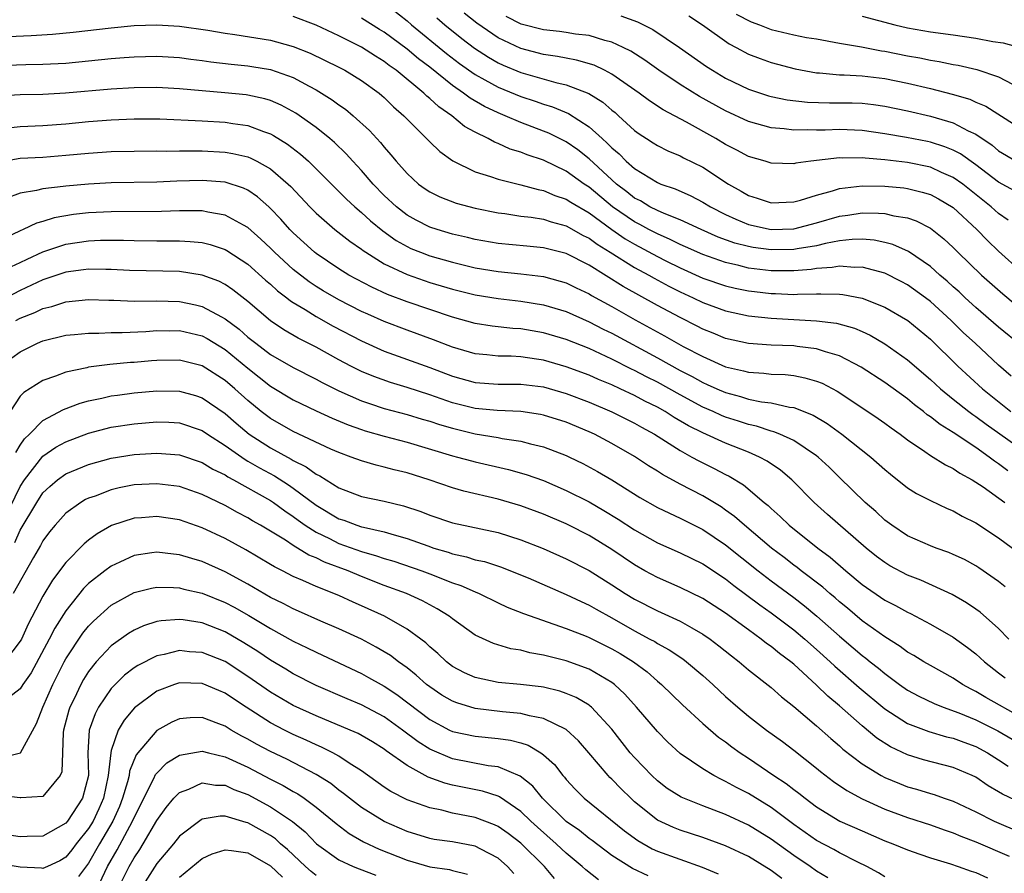
# Model space of a CAD drawing. Units: inches. Extents: x 2577000 to 2580000, y 1503000 to 1506000.
# Drawn here: x 2577695 to 2577781, y 1503852 to 1503927 of the extents above; entities that cross this region are included whole.
import ezdxf

# ---------------------------------------------------------------- set-up
doc = ezdxf.new("R2010")
doc.units = ezdxf.units.IN
doc.header["$MEASUREMENT"] = 0
doc.layers.add('LD25771503_2ft', color=121, linetype='Continuous')

msp = doc.modelspace()

# ---------------------------------------------------------------- linework, layer by layer
at = {"layer": 'LD25771503_2ft'}
for points, elevation in [([(2577727, 1503928.929), (2577729, 1503927.34), (2577729.38, 1503927), (2577732.48, 1503924.48), (2577733.609, 1503923.609), (2577735, 1503922.623), (2577735.826, 1503922.174), (2577737, 1503921.504), (2577739, 1503920.684), (2577740.274, 1503920.274), (2577741, 1503920.016), (2577741.785, 1503919.785), (2577743.198, 1503919.198), (2577745, 1503918.042), (2577746.138, 1503917), (2577746.602, 1503916.602), (2577747, 1503916.177), (2577747.642, 1503915.642), (2577748.268, 1503915), (2577749, 1503914.36), (2577751, 1503913.124), (2577751.292, 1503913), (2577752.564, 1503912.564), (2577753.955, 1503911.955), (2577755, 1503911.414), (2577755.661, 1503911), (2577757, 1503910.313), (2577757.897, 1503909.897), (2577759, 1503909.449), (2577761, 1503909.002), (2577763, 1503909.064), (2577765, 1503909.574), (2577767, 1503910.169), (2577767.739, 1503910.261), (2577769, 1503910.467), (2577770.45, 1503910.45), (2577771, 1503910.401), (2577771.799, 1503910.201), (2577773, 1503910.013), (2577773.761, 1503909.761), (2577775, 1503909.121), (2577776.19, 1503908.19), (2577777, 1503907.414), (2577777.409, 1503907), (2577779.506, 1503905), (2577781.36, 1503903.36), (2577782.437, 1503902.437)], 8668), ([(2577782.11, 1503896.11), (2577781, 1503897.062), (2577778.932, 1503899), (2577777.923, 1503899.923), (2577776.822, 1503901), (2577775, 1503902.679), (2577774.581, 1503903), (2577773, 1503904.145), (2577772.441, 1503904.441), (2577771, 1503905.149), (2577769, 1503905.684), (2577768.333, 1503905.667), (2577767, 1503905.775), (2577766.352, 1503905.648), (2577765, 1503905.564), (2577764.518, 1503905.482), (2577763, 1503905.366), (2577761, 1503905.379), (2577759, 1503905.617), (2577758.166, 1503905.834), (2577757, 1503906.086), (2577755, 1503906.792), (2577753.48, 1503907.48), (2577753, 1503907.683), (2577752.132, 1503908.132), (2577751, 1503908.607), (2577750.251, 1503909), (2577749.448, 1503909.448), (2577749, 1503909.664), (2577747.061, 1503911), (2577745, 1503912.712), (2577744.556, 1503913), (2577743, 1503914.123), (2577741, 1503915.088), (2577739.559, 1503915.559), (2577739, 1503915.79), (2577738.073, 1503916.073), (2577737, 1503916.567), (2577736.684, 1503916.684), (2577736.142, 1503917), (2577735, 1503917.558), (2577734.063, 1503918.063), (2577732.934, 1503919), (2577731.782, 1503919.782), (2577731, 1503920.532), (2577730.736, 1503920.736), (2577730.48, 1503921), (2577728.044, 1503923), (2577727.431, 1503923.431), (2577727, 1503923.773), (2577726.231, 1503924.231), (2577725, 1503925.036), (2577723, 1503926.031), (2577721, 1503926.973), (2577719, 1503927.718)], 8664), ([(2577783, 1503898.767), (2577781, 1503900.42), (2577779, 1503902.137), (2577778.064, 1503903), (2577777.524, 1503903.524), (2577777, 1503903.974), (2577776.47, 1503904.47), (2577775.841, 1503905), (2577775, 1503905.758), (2577773.079, 1503907.079), (2577771.69, 1503907.69), (2577771, 1503907.872), (2577770.059, 1503908.059), (2577769, 1503908.148), (2577768.127, 1503908.126), (2577767, 1503907.993), (2577765.769, 1503907.769), (2577765, 1503907.571), (2577763.298, 1503907.298), (2577763, 1503907.236), (2577761, 1503907.201), (2577759.417, 1503907.417), (2577759, 1503907.494), (2577757.804, 1503907.804), (2577756.337, 1503908.337), (2577754.839, 1503909), (2577753, 1503909.854), (2577751.601, 1503910.399), (2577751, 1503910.668), (2577750.345, 1503911), (2577749.508, 1503911.508), (2577749, 1503911.764), (2577748.317, 1503912.317), (2577747.416, 1503913), (2577747, 1503913.368), (2577745, 1503915.218), (2577744.007, 1503916.007), (2577743, 1503916.703), (2577741.464, 1503917.464), (2577741, 1503917.654), (2577739, 1503918.404), (2577737.631, 1503919), (2577737, 1503919.252), (2577735.81, 1503919.81), (2577734.548, 1503920.548), (2577733.975, 1503921), (2577733, 1503921.67), (2577731, 1503923.265), (2577730.015, 1503924.015), (2577729, 1503924.864), (2577727, 1503926.34), (2577726.585, 1503926.584), (2577725, 1503927.594)], 8666), ([(2577731.612, 1503927.612), (2577732.324, 1503927), (2577733.805, 1503925.805), (2577734.94, 1503924.94), (2577736.146, 1503924.146), (2577737, 1503923.656), (2577737.45, 1503923.45), (2577739, 1503922.802), (2577742.067, 1503921.933), (2577743, 1503921.729), (2577744.969, 1503920.969), (2577746.202, 1503920.202), (2577747, 1503919.497), (2577747.279, 1503919.279), (2577747.596, 1503919), (2577749, 1503917.703), (2577749.406, 1503917.406), (2577750.039, 1503917), (2577750.633, 1503916.633), (2577751, 1503916.386), (2577751.93, 1503915.93), (2577753, 1503915.473), (2577753.305, 1503915.305), (2577755, 1503914.474), (2577757.241, 1503913), (2577758.377, 1503912.377), (2577759, 1503911.996), (2577759.768, 1503911.769), (2577761, 1503911.352), (2577763, 1503911.428), (2577763.569, 1503911.569), (2577765, 1503912.025), (2577766.395, 1503912.395), (2577767, 1503912.603), (2577769, 1503912.854), (2577771, 1503912.826), (2577772.659, 1503912.659), (2577773, 1503912.611), (2577774.289, 1503912.289), (2577775, 1503912.068), (2577775.701, 1503911.701), (2577777, 1503910.95), (2577779.087, 1503909), (2577780.022, 1503908.022), (2577781, 1503907.09), (2577783, 1503905.266)], 8670), ([(2577781.83, 1503909.83), (2577781, 1503910.402), (2577780.353, 1503911), (2577777.839, 1503913), (2577777, 1503913.587), (2577775.975, 1503914.025), (2577775, 1503914.469), (2577773, 1503914.896), (2577771, 1503915.13), (2577769.265, 1503915.265), (2577769, 1503915.304), (2577767.281, 1503915.281), (2577767, 1503915.297), (2577764.496, 1503915), (2577763.177, 1503914.823), (2577763, 1503914.774), (2577761, 1503914.825), (2577760.471, 1503915), (2577759, 1503915.43), (2577757.983, 1503915.983), (2577757, 1503916.487), (2577756.151, 1503917), (2577753.57, 1503918.43), (2577751.509, 1503919.509), (2577750.305, 1503920.305), (2577749.405, 1503921), (2577747, 1503922.666), (2577746.351, 1503923), (2577745.437, 1503923.437), (2577743.898, 1503923.898), (2577743, 1503924.058), (2577742.222, 1503924.222), (2577741, 1503924.39), (2577739, 1503924.904), (2577737, 1503925.842), (2577735.127, 1503927.127), (2577734.024, 1503928.024)], 8672), ([(2577782.399, 1503912.399), (2577781, 1503913.172), (2577779, 1503914.685), (2577777.641, 1503915.641), (2577777, 1503915.972), (2577776.278, 1503916.278), (2577775, 1503916.693), (2577774.746, 1503916.746), (2577772.9, 1503917.1), (2577771, 1503917.409), (2577769, 1503917.704), (2577767, 1503917.803), (2577765.748, 1503917.748), (2577765, 1503917.739), (2577764.232, 1503917.768), (2577763, 1503917.723), (2577762.158, 1503917.842), (2577761, 1503917.938), (2577759, 1503918.504), (2577757, 1503919.426), (2577754.696, 1503920.696), (2577753, 1503921.744), (2577751.117, 1503923), (2577749.89, 1503923.89), (2577748.667, 1503924.667), (2577747.993, 1503925), (2577747, 1503925.462), (2577746.386, 1503925.614), (2577745, 1503926.045), (2577743.819, 1503926.181), (2577743, 1503926.325), (2577742.41, 1503926.41), (2577741, 1503926.542), (2577739.04, 1503927.04), (2577737.718, 1503927.718)], 8674), ([(2577747.8, 1503927.8), (2577749.261, 1503927.261), (2577750.595, 1503926.595), (2577752.944, 1503925), (2577755.326, 1503923.326), (2577755.833, 1503923), (2577757, 1503922.316), (2577759, 1503921.342), (2577760.766, 1503920.766), (2577761, 1503920.699), (2577762.413, 1503920.413), (2577764.194, 1503920.194), (2577766.136, 1503920.136), (2577767, 1503920.147), (2577768.135, 1503920.135), (2577769, 1503920.097), (2577769.988, 1503919.988), (2577771, 1503919.832), (2577773, 1503919.427), (2577775, 1503918.976), (2577777, 1503918.378), (2577778.319, 1503917.681), (2577779, 1503917.372), (2577780.417, 1503916.417), (2577781, 1503915.922), (2577782.531, 1503915)], 8676), ([(2577753.781, 1503927.781), (2577754.956, 1503927), (2577757.313, 1503925.313), (2577757.941, 1503925), (2577759, 1503924.43), (2577760.031, 1503924.031), (2577761, 1503923.679), (2577763.122, 1503923.122), (2577765, 1503922.769), (2577765.238, 1503922.762), (2577767, 1503922.599), (2577767.406, 1503922.594), (2577769, 1503922.517), (2577771, 1503922.285), (2577773, 1503921.875), (2577775, 1503921.405), (2577776.907, 1503920.907), (2577778.452, 1503920.452), (2577779, 1503920.2), (2577779.859, 1503919.859), (2577782.303, 1503918.303)], 8678), ([(2577757.934, 1503927.934), (2577759.244, 1503927.244), (2577759.972, 1503927), (2577761, 1503926.578), (2577763, 1503926.116), (2577764.108, 1503925.892), (2577765, 1503925.751), (2577767, 1503925.391), (2577768.932, 1503925.068), (2577770.713, 1503924.713), (2577771, 1503924.679), (2577773, 1503924.262), (2577774.083, 1503924.083), (2577775, 1503923.882), (2577775.778, 1503923.778), (2577777, 1503923.52), (2577777.447, 1503923.447), (2577779.069, 1503923.069), (2577781, 1503922.425), (2577782.229, 1503921.771)], 8680), ([(2577769, 1503927.751), (2577771.871, 1503927), (2577773, 1503926.726), (2577775, 1503926.374), (2577777, 1503926.103), (2577779, 1503925.812), (2577780.481, 1503925.52), (2577781.405, 1503925.405), (2577782.967, 1503924.967)], 8682), ([(2577693.964, 1503925.964), (2577695.955, 1503926.045), (2577697.822, 1503926.178), (2577699.65, 1503926.351), (2577703, 1503926.745), (2577705, 1503926.923), (2577707, 1503926.986), (2577709, 1503926.875), (2577711.48, 1503926.52), (2577713, 1503926.254), (2577713.856, 1503926.145), (2577717, 1503925.635), (2577717.511, 1503925.511), (2577719, 1503925.097), (2577720.49, 1503924.49), (2577723, 1503923.272), (2577723.534, 1503923), (2577725, 1503922.112), (2577726.537, 1503921), (2577726.789, 1503920.789), (2577727, 1503920.598), (2577727.799, 1503919.799), (2577728.729, 1503919), (2577731, 1503916.697), (2577731.868, 1503915.868), (2577733.036, 1503915.036), (2577735, 1503914.084), (2577736.327, 1503913.673), (2577737, 1503913.419), (2577739, 1503912.926), (2577740.516, 1503912.516), (2577741, 1503912.43), (2577741.997, 1503911.997), (2577743, 1503911.666), (2577743.397, 1503911.397), (2577745, 1503910.455), (2577746.999, 1503909), (2577748.182, 1503908.182), (2577749, 1503907.71), (2577751, 1503906.634), (2577751.742, 1503906.258), (2577753, 1503905.625), (2577755, 1503904.731), (2577757, 1503904.049), (2577757.853, 1503903.854), (2577759, 1503903.62), (2577759.551, 1503903.551), (2577761, 1503903.386), (2577761.381, 1503903.381), (2577763, 1503903.3), (2577763.328, 1503903.328), (2577765, 1503903.335), (2577765.36, 1503903.36), (2577767, 1503903.316), (2577767.29, 1503903.29), (2577769, 1503902.967), (2577771, 1503902.182), (2577773.025, 1503901), (2577775, 1503899.366), (2577777.422, 1503897), (2577779.575, 1503895), (2577782.062, 1503893)], 8662), ([(2577693, 1503923.409), (2577695.498, 1503923.498), (2577697, 1503923.526), (2577699, 1503923.635), (2577701, 1503923.818), (2577703, 1503924.028), (2577704.122, 1503924.122), (2577705, 1503924.184), (2577707, 1503924.235), (2577709, 1503924.119), (2577709.981, 1503923.981), (2577711, 1503923.861), (2577711.746, 1503923.746), (2577713.537, 1503923.537), (2577715, 1503923.397), (2577715.344, 1503923.344), (2577717, 1503923.075), (2577719, 1503922.372), (2577720.404, 1503921.596), (2577721, 1503921.286), (2577721.485, 1503921), (2577722.414, 1503920.414), (2577723, 1503919.968), (2577723.576, 1503919.576), (2577724.262, 1503919), (2577725.706, 1503917.706), (2577726.338, 1503917), (2577726.662, 1503916.662), (2577727, 1503916.226), (2577727.58, 1503915.58), (2577728.043, 1503915), (2577729, 1503913.916), (2577730.017, 1503913), (2577730.591, 1503912.591), (2577731, 1503912.321), (2577731.883, 1503911.883), (2577733.323, 1503911.323), (2577735, 1503910.87), (2577737, 1503910.47), (2577737.601, 1503910.399), (2577739, 1503910.185), (2577739.918, 1503910.082), (2577741, 1503909.897), (2577741.668, 1503909.668), (2577743, 1503909.327), (2577744.485, 1503908.485), (2577745, 1503908.237), (2577745.7, 1503907.7), (2577746.865, 1503907), (2577749, 1503905.675), (2577750.249, 1503905), (2577750.72, 1503904.72), (2577752.016, 1503904.016), (2577753, 1503903.525), (2577754.161, 1503903), (2577755, 1503902.592), (2577757, 1503901.85), (2577759, 1503901.411), (2577761, 1503901.21), (2577764.978, 1503900.978), (2577766.758, 1503900.757), (2577768.327, 1503900.327), (2577769, 1503900.034), (2577769.708, 1503899.708), (2577771, 1503898.956), (2577773, 1503897.542), (2577775, 1503895.823), (2577775.889, 1503895), (2577777, 1503894.094), (2577778.389, 1503893), (2577778.738, 1503892.738), (2577779, 1503892.572), (2577779.899, 1503891.899), (2577783, 1503889.679)], 8660), ([(2577781.796, 1503887.796), (2577781, 1503888.401), (2577780.637, 1503888.637), (2577780.173, 1503889), (2577779, 1503889.832), (2577777, 1503891.161), (2577775.853, 1503891.853), (2577775, 1503892.544), (2577774.723, 1503892.723), (2577774.394, 1503893), (2577773.596, 1503893.596), (2577773, 1503894.111), (2577771, 1503895.553), (2577768.902, 1503896.902), (2577767, 1503897.885), (2577765.767, 1503898.233), (2577765, 1503898.503), (2577763.283, 1503898.717), (2577763, 1503898.765), (2577761, 1503898.839), (2577759, 1503898.966), (2577757, 1503899.424), (2577755.894, 1503899.894), (2577755, 1503900.252), (2577754.513, 1503900.513), (2577753, 1503901.259), (2577751, 1503902.332), (2577747.999, 1503903.999), (2577745, 1503905.852), (2577743, 1503906.891), (2577741, 1503907.391), (2577739.522, 1503907.522), (2577737, 1503907.778), (2577735, 1503908.135), (2577734.31, 1503908.31), (2577733, 1503908.603), (2577731.637, 1503909), (2577731, 1503909.209), (2577729.814, 1503909.814), (2577729, 1503910.269), (2577728.064, 1503911), (2577727, 1503912.001), (2577726.021, 1503913), (2577725, 1503914.188), (2577724.247, 1503915), (2577723.66, 1503915.66), (2577722.635, 1503916.636), (2577722.207, 1503917), (2577721, 1503917.965), (2577719.233, 1503919.233), (2577717.945, 1503919.945), (2577717, 1503920.35), (2577716.503, 1503920.503), (2577715, 1503920.826), (2577714.846, 1503920.846), (2577712.971, 1503921.029), (2577709, 1503921.372), (2577707, 1503921.478), (2577705, 1503921.467), (2577703, 1503921.351), (2577698.987, 1503920.987), (2577697, 1503920.875), (2577695, 1503920.836), (2577693, 1503920.728)], 8658), ([(2577693.94, 1503917.94), (2577695, 1503918.069), (2577697, 1503918.131), (2577699, 1503918.278), (2577701, 1503918.483), (2577703, 1503918.651), (2577705, 1503918.73), (2577707.282, 1503918.717), (2577711, 1503918.561), (2577713, 1503918.432), (2577713.686, 1503918.314), (2577715, 1503918.138), (2577716.384, 1503917.616), (2577717, 1503917.418), (2577717.274, 1503917.274), (2577718.503, 1503916.503), (2577719.628, 1503915.628), (2577720.324, 1503915), (2577721, 1503914.345), (2577723.676, 1503911.676), (2577724.41, 1503911), (2577725, 1503910.499), (2577725.773, 1503909.773), (2577726.873, 1503908.873), (2577728.043, 1503908.043), (2577729, 1503907.501), (2577729.342, 1503907.342), (2577730.185, 1503907), (2577731, 1503906.692), (2577733, 1503906.125), (2577735, 1503905.635), (2577737, 1503905.301), (2577739, 1503905.101), (2577741, 1503904.86), (2577742.469, 1503904.469), (2577743, 1503904.306), (2577743.872, 1503903.872), (2577745, 1503903.339), (2577745.208, 1503903.208), (2577747, 1503902.222), (2577749.054, 1503901.054), (2577751.64, 1503899.64), (2577753.282, 1503898.718), (2577755, 1503897.823), (2577757, 1503896.926), (2577758.57, 1503896.57), (2577759, 1503896.445), (2577760.368, 1503896.368), (2577761, 1503896.29), (2577762.244, 1503896.244), (2577763, 1503896.154), (2577763.973, 1503895.973), (2577765, 1503895.669), (2577765.479, 1503895.479), (2577766.791, 1503894.791), (2577769.499, 1503893), (2577770.398, 1503892.398), (2577771, 1503891.969), (2577771.554, 1503891.554), (2577772.348, 1503891), (2577773, 1503890.502), (2577774.502, 1503889.498), (2577775, 1503889.147), (2577776.313, 1503888.313), (2577777, 1503888.001), (2577777.587, 1503887.587), (2577778.674, 1503887), (2577779, 1503886.803), (2577779.624, 1503886.376), (2577781.535, 1503885)], 8656), ([(2577693, 1503914.908), (2577695, 1503915.269), (2577697, 1503915.375), (2577699, 1503915.526), (2577701, 1503915.722), (2577703, 1503915.853), (2577705, 1503915.898), (2577707, 1503915.909), (2577707.898, 1503915.898), (2577709, 1503915.922), (2577709.905, 1503915.905), (2577711, 1503915.923), (2577713, 1503915.815), (2577713.696, 1503915.696), (2577715, 1503915.386), (2577715.279, 1503915.279), (2577715.809, 1503915), (2577717, 1503914.328), (2577718.537, 1503913), (2577718.774, 1503912.774), (2577720.444, 1503911), (2577721, 1503910.435), (2577722.659, 1503909), (2577723.968, 1503907.968), (2577725, 1503907.269), (2577725.147, 1503907.147), (2577725.368, 1503907), (2577727, 1503905.998), (2577729, 1503905.035), (2577731, 1503904.35), (2577733, 1503903.75), (2577735, 1503903.244), (2577737, 1503902.924), (2577739, 1503902.702), (2577741, 1503902.38), (2577743, 1503901.781), (2577745, 1503900.891), (2577746.24, 1503900.24), (2577747, 1503899.874), (2577751, 1503897.718), (2577753, 1503896.614), (2577754.069, 1503896.068), (2577755, 1503895.55), (2577755.389, 1503895.389), (2577756.218, 1503895), (2577757, 1503894.658), (2577758.318, 1503894.318), (2577759, 1503894.098), (2577760.14, 1503893.86), (2577761, 1503893.757), (2577762.606, 1503893.394), (2577763, 1503893.346), (2577764.683, 1503892.683), (2577765.937, 1503891.937), (2577767.229, 1503891), (2577769.765, 1503889), (2577771, 1503887.889), (2577771.482, 1503887.482), (2577773, 1503886.285), (2577773.788, 1503885.788), (2577775, 1503885.173), (2577776.488, 1503884.488), (2577777, 1503884.281), (2577777.804, 1503883.803), (2577779, 1503883.206), (2577781, 1503881.908), (2577782.216, 1503881)], 8654), ([(2577781.585, 1503877.586), (2577781, 1503878.064), (2577779.268, 1503879.268), (2577779, 1503879.437), (2577777.984, 1503879.984), (2577777, 1503880.444), (2577776.609, 1503880.609), (2577775.495, 1503881), (2577775, 1503881.194), (2577773, 1503882.076), (2577771.597, 1503883), (2577771, 1503883.44), (2577770.196, 1503884.196), (2577769.252, 1503885), (2577767, 1503887.192), (2577766.094, 1503888.094), (2577765.136, 1503889), (2577765, 1503889.108), (2577763, 1503890.44), (2577761.767, 1503891), (2577761.224, 1503891.224), (2577761, 1503891.274), (2577759.709, 1503891.709), (2577759, 1503891.856), (2577758.147, 1503892.148), (2577757, 1503892.509), (2577756.649, 1503892.649), (2577755.898, 1503893), (2577755, 1503893.391), (2577753, 1503894.462), (2577751, 1503895.569), (2577750.047, 1503896.047), (2577749, 1503896.61), (2577748.73, 1503896.731), (2577747, 1503897.608), (2577745, 1503898.529), (2577743, 1503899.332), (2577741, 1503899.93), (2577739, 1503900.258), (2577738.299, 1503900.299), (2577736.494, 1503900.494), (2577735, 1503900.728), (2577733, 1503901.283), (2577729, 1503902.644), (2577727.294, 1503903.294), (2577725.918, 1503903.918), (2577723.872, 1503905), (2577723, 1503905.531), (2577721, 1503906.888), (2577720.861, 1503907), (2577719, 1503908.699), (2577718.702, 1503909), (2577717.908, 1503909.908), (2577717, 1503910.859), (2577716.844, 1503911), (2577715.868, 1503911.868), (2577715, 1503912.45), (2577714.629, 1503912.629), (2577713, 1503913.153), (2577711, 1503913.307), (2577708.755, 1503913.245), (2577707, 1503913.164), (2577703, 1503913.106), (2577701, 1503912.999), (2577699, 1503912.811), (2577698.768, 1503912.769), (2577697, 1503912.573), (2577696.422, 1503912.422), (2577695, 1503912.205), (2577693.73, 1503911.73)], 8652), ([(2577781.894, 1503873), (2577781, 1503873.93), (2577779.362, 1503875.362), (2577779, 1503875.628), (2577778.179, 1503876.179), (2577776.918, 1503876.918), (2577774.163, 1503878.164), (2577773, 1503878.617), (2577771.447, 1503879.447), (2577771, 1503879.713), (2577770.265, 1503880.264), (2577769.349, 1503881), (2577765.946, 1503883.946), (2577764.773, 1503885), (2577762.826, 1503887), (2577761.833, 1503887.834), (2577760.642, 1503888.642), (2577759.977, 1503889), (2577759, 1503889.417), (2577757, 1503890.212), (2577755, 1503891.12), (2577753.748, 1503891.748), (2577752.485, 1503892.485), (2577751.673, 1503893), (2577751, 1503893.372), (2577749.908, 1503893.908), (2577749, 1503894.403), (2577747.742, 1503895), (2577747, 1503895.346), (2577745.826, 1503895.826), (2577745, 1503896.194), (2577743, 1503896.943), (2577741, 1503897.522), (2577740.383, 1503897.617), (2577739, 1503897.809), (2577738.141, 1503897.859), (2577737, 1503897.871), (2577736.015, 1503897.985), (2577735, 1503898.068), (2577733, 1503898.658), (2577731.311, 1503899.311), (2577729, 1503900.142), (2577727, 1503900.902), (2577725.553, 1503901.553), (2577725, 1503901.807), (2577723, 1503902.823), (2577721.619, 1503903.619), (2577721, 1503904), (2577720.396, 1503904.396), (2577719, 1503905.495), (2577717.357, 1503907), (2577717, 1503907.36), (2577716.157, 1503908.157), (2577715, 1503909.187), (2577714.624, 1503909.376), (2577713, 1503910.273), (2577711.476, 1503910.524), (2577711, 1503910.634), (2577710.652, 1503910.652), (2577709, 1503910.651), (2577707.407, 1503910.593), (2577703, 1503910.569), (2577701, 1503910.463), (2577699.694, 1503910.306), (2577697.984, 1503910.016), (2577697, 1503909.705), (2577696.44, 1503909.561), (2577695.247, 1503909), (2577695, 1503908.897), (2577693, 1503907.94)], 8650), ([(2577694.243, 1503905.757), (2577695, 1503906.103), (2577695.597, 1503906.402), (2577697, 1503907.029), (2577699, 1503907.703), (2577701, 1503908.003), (2577702.055, 1503908.055), (2577704.063, 1503908.063), (2577705, 1503908.035), (2577707, 1503908.009), (2577708.016, 1503908.016), (2577709, 1503907.999), (2577709.951, 1503907.951), (2577711, 1503907.845), (2577711.684, 1503907.684), (2577713, 1503907.256), (2577713.165, 1503907.165), (2577715, 1503905.958), (2577716.561, 1503904.561), (2577717, 1503904.192), (2577717.617, 1503903.617), (2577718.439, 1503903), (2577718.744, 1503902.744), (2577719, 1503902.579), (2577720.044, 1503901.956), (2577721, 1503901.349), (2577722.517, 1503900.517), (2577725, 1503899.215), (2577727, 1503898.313), (2577731, 1503896.871), (2577733, 1503896.101), (2577735, 1503895.54), (2577737, 1503895.404), (2577739, 1503895.406), (2577741, 1503895.157), (2577743, 1503894.584), (2577745, 1503893.824), (2577747, 1503892.976), (2577749, 1503891.968), (2577749.612, 1503891.612), (2577750.757, 1503891), (2577753, 1503889.561), (2577754.04, 1503889), (2577754.651, 1503888.651), (2577755.995, 1503887.995), (2577757, 1503887.456), (2577757.31, 1503887.31), (2577758.563, 1503886.564), (2577760.402, 1503885), (2577760.735, 1503884.735), (2577761, 1503884.471), (2577761.785, 1503883.785), (2577762.584, 1503883), (2577765.11, 1503881), (2577766.196, 1503880.196), (2577767.557, 1503879), (2577769, 1503877.796), (2577771, 1503876.42), (2577771.941, 1503875.941), (2577773, 1503875.346), (2577773.24, 1503875.24), (2577773.705, 1503875), (2577775, 1503874.305), (2577777, 1503873.162), (2577778.267, 1503872.267), (2577779, 1503871.688), (2577779.749, 1503871), (2577781, 1503870.036), (2577781.575, 1503869.574)], 8648), ([(2577783, 1503866.114), (2577779.858, 1503867.859), (2577779, 1503868.376), (2577778.577, 1503868.577), (2577777.817, 1503869), (2577777, 1503869.553), (2577775, 1503870.666), (2577774.423, 1503871), (2577773.545, 1503871.545), (2577773, 1503871.854), (2577772.352, 1503872.352), (2577771, 1503873.187), (2577769, 1503874.604), (2577767.703, 1503875.703), (2577767, 1503876.263), (2577766.615, 1503876.615), (2577766.147, 1503877), (2577765.546, 1503877.546), (2577763.654, 1503879), (2577763.293, 1503879.294), (2577763, 1503879.5), (2577762.157, 1503880.156), (2577761.032, 1503881), (2577758.661, 1503883), (2577757.782, 1503883.782), (2577757, 1503884.338), (2577756.608, 1503884.608), (2577755, 1503885.585), (2577753, 1503886.622), (2577751.453, 1503887.453), (2577751, 1503887.757), (2577750.227, 1503888.227), (2577749, 1503889.048), (2577747, 1503890.193), (2577745.477, 1503891), (2577745, 1503891.221), (2577743, 1503892.055), (2577741, 1503892.685), (2577740.739, 1503892.739), (2577738.992, 1503892.992), (2577736.92, 1503893.08), (2577735, 1503893.26), (2577733, 1503893.761), (2577731, 1503894.463), (2577729, 1503895.111), (2577727.549, 1503895.549), (2577726.078, 1503896.078), (2577725, 1503896.531), (2577724.052, 1503897), (2577723, 1503897.548), (2577721, 1503898.645), (2577719.438, 1503899.438), (2577718.176, 1503900.176), (2577717, 1503900.967), (2577715, 1503902.67), (2577713.696, 1503903.696), (2577713, 1503904.168), (2577712.456, 1503904.456), (2577711, 1503904.996), (2577709, 1503905.298), (2577704.59, 1503905.41), (2577703, 1503905.49), (2577702.517, 1503905.483), (2577701, 1503905.523), (2577700.547, 1503905.453), (2577699, 1503905.263), (2577697, 1503904.578), (2577695, 1503903.647), (2577691.943, 1503902.057)], 8646), ([(2577694.623, 1503901), (2577695, 1503901.196), (2577696.293, 1503901.707), (2577697, 1503902.052), (2577697.769, 1503902.231), (2577699, 1503902.64), (2577701, 1503902.841), (2577702.78, 1503902.78), (2577703.22, 1503902.78), (2577705, 1503902.709), (2577707, 1503902.725), (2577709, 1503902.668), (2577710.391, 1503902.391), (2577711, 1503902.243), (2577712.69, 1503901.31), (2577713, 1503901.155), (2577714.233, 1503900.233), (2577715, 1503899.549), (2577715.695, 1503899), (2577717, 1503898.027), (2577719, 1503896.87), (2577721, 1503895.84), (2577721.544, 1503895.544), (2577723, 1503894.816), (2577725, 1503893.942), (2577725.691, 1503893.691), (2577727, 1503893.267), (2577729, 1503892.727), (2577730.323, 1503892.323), (2577731, 1503892.138), (2577731.849, 1503891.849), (2577733, 1503891.522), (2577735, 1503891.043), (2577737, 1503890.705), (2577737.371, 1503890.629), (2577739, 1503890.396), (2577739.836, 1503890.164), (2577741, 1503889.902), (2577743, 1503889.134), (2577743.282, 1503889), (2577744.44, 1503888.44), (2577745.741, 1503887.741), (2577747, 1503886.987), (2577749.447, 1503885.447), (2577751, 1503884.574), (2577752.054, 1503884.054), (2577753, 1503883.635), (2577755, 1503882.627), (2577757, 1503881.283), (2577759.851, 1503879), (2577761, 1503878.121), (2577763, 1503876.637), (2577763.924, 1503875.924), (2577765.014, 1503875.014), (2577767, 1503873.238), (2577768.222, 1503872.222), (2577769, 1503871.553), (2577769.325, 1503871.325), (2577769.717, 1503871), (2577770.443, 1503870.443), (2577771, 1503869.96), (2577772.29, 1503869), (2577773, 1503868.495), (2577773.978, 1503867.978), (2577775.325, 1503867.325), (2577776.125, 1503867), (2577777.493, 1503866.507), (2577779, 1503865.889), (2577780.925, 1503864.925), (2577782.184, 1503864.184)], 8644), ([(2577694.271, 1503897.729), (2577695, 1503898.247), (2577696.519, 1503899), (2577697, 1503899.206), (2577699, 1503899.698), (2577699.764, 1503899.764), (2577701, 1503899.898), (2577701.895, 1503899.895), (2577703, 1503899.948), (2577703.951, 1503899.951), (2577706.048, 1503900.048), (2577707, 1503900.117), (2577708.104, 1503900.105), (2577709, 1503900.113), (2577711, 1503899.641), (2577711.417, 1503899.417), (2577713, 1503898.449), (2577715, 1503896.801), (2577717, 1503895.241), (2577719, 1503894.033), (2577721, 1503893.069), (2577722.42, 1503892.42), (2577723.831, 1503891.831), (2577725, 1503891.419), (2577725.314, 1503891.314), (2577727, 1503890.823), (2577729, 1503890.293), (2577733, 1503889.113), (2577733.446, 1503889), (2577734.654, 1503888.654), (2577735, 1503888.563), (2577737.908, 1503887.908), (2577739.477, 1503887.477), (2577741, 1503886.935), (2577743, 1503886.07), (2577745, 1503885.059), (2577746.304, 1503884.304), (2577747.545, 1503883.545), (2577749, 1503882.586), (2577751, 1503881.468), (2577753, 1503880.576), (2577755, 1503879.601), (2577757, 1503878.278), (2577757.714, 1503877.714), (2577760.003, 1503876.004), (2577761, 1503875.303), (2577763, 1503873.804), (2577763.958, 1503873), (2577765, 1503872.086), (2577766.191, 1503871), (2577766.601, 1503870.6), (2577768.748, 1503868.748), (2577771, 1503866.865), (2577773, 1503865.58), (2577774.865, 1503864.865), (2577776.414, 1503864.414), (2577777, 1503864.286), (2577777.931, 1503863.931), (2577779, 1503863.552), (2577780.019, 1503863), (2577781, 1503862.386), (2577781.826, 1503861.826)], 8642), ([(2577783, 1503858.577), (2577781.35, 1503859.35), (2577781, 1503859.574), (2577780.089, 1503860.089), (2577779, 1503860.842), (2577778.67, 1503861), (2577777, 1503861.708), (2577774.386, 1503862.386), (2577773, 1503862.805), (2577771.507, 1503863.507), (2577770.291, 1503864.291), (2577769, 1503865.364), (2577767, 1503867.134), (2577765.978, 1503867.978), (2577765, 1503868.955), (2577763, 1503870.777), (2577762.731, 1503871), (2577761.729, 1503871.729), (2577761, 1503872.337), (2577760.604, 1503872.604), (2577760.117, 1503873), (2577759, 1503873.795), (2577757, 1503875.269), (2577755, 1503876.573), (2577753, 1503877.541), (2577751, 1503878.398), (2577749.899, 1503879), (2577749, 1503879.509), (2577747, 1503880.863), (2577745, 1503882.099), (2577743.228, 1503883), (2577743, 1503883.113), (2577741, 1503883.964), (2577739, 1503884.711), (2577737, 1503885.294), (2577733.999, 1503885.999), (2577733, 1503886.29), (2577730.933, 1503887), (2577729, 1503887.606), (2577727.875, 1503887.875), (2577727, 1503888.12), (2577726.275, 1503888.275), (2577725, 1503888.65), (2577724.086, 1503889), (2577723, 1503889.388), (2577722.304, 1503889.696), (2577719, 1503891.24), (2577717, 1503892.381), (2577716.187, 1503893), (2577715, 1503893.971), (2577713.862, 1503895), (2577713, 1503895.736), (2577711, 1503897.007), (2577709, 1503897.5), (2577707, 1503897.489), (2577706.544, 1503897.456), (2577705, 1503897.316), (2577704.699, 1503897.301), (2577702.877, 1503897.124), (2577701, 1503896.887), (2577700.843, 1503896.843), (2577699, 1503896.468), (2577698.113, 1503896.113), (2577697, 1503895.736), (2577695.316, 1503894.684), (2577695, 1503894.357), (2577694.119, 1503893)], 8640), ([(2577694.602, 1503889.398), (2577695, 1503890.049), (2577695.388, 1503890.611), (2577695.802, 1503891), (2577697, 1503892.223), (2577698.813, 1503893.187), (2577700.263, 1503893.737), (2577701, 1503893.937), (2577702.169, 1503894.169), (2577703, 1503894.367), (2577703.549, 1503894.451), (2577705, 1503894.643), (2577707, 1503894.831), (2577709, 1503894.791), (2577710.394, 1503894.394), (2577711, 1503894.193), (2577713, 1503892.817), (2577713.967, 1503891.967), (2577715.128, 1503891), (2577717, 1503889.803), (2577718.818, 1503888.818), (2577719, 1503888.703), (2577720.139, 1503888.139), (2577721, 1503887.499), (2577721.339, 1503887.339), (2577723, 1503886.291), (2577725, 1503885.539), (2577727, 1503885.106), (2577728.697, 1503884.697), (2577730.201, 1503884.201), (2577731, 1503883.887), (2577733, 1503883.212), (2577737, 1503882.357), (2577739, 1503881.728), (2577740.962, 1503880.963), (2577743, 1503880.061), (2577745, 1503879.017), (2577747, 1503877.766), (2577748.171, 1503877), (2577749, 1503876.496), (2577751, 1503875.463), (2577751.328, 1503875.327), (2577753, 1503874.565), (2577754.028, 1503873.972), (2577755, 1503873.439), (2577755.634, 1503873), (2577756.408, 1503872.408), (2577757.511, 1503871.511), (2577758.194, 1503871), (2577759, 1503870.305), (2577761, 1503868.728), (2577761.915, 1503867.915), (2577763, 1503867.078), (2577765, 1503865.361), (2577766.246, 1503864.246), (2577767, 1503863.609), (2577767.317, 1503863.317), (2577769, 1503862.024), (2577770.664, 1503861), (2577771, 1503860.821), (2577772.286, 1503860.286), (2577773, 1503860.008), (2577773.791, 1503859.791), (2577775, 1503859.41), (2577775.323, 1503859.323), (2577776.206, 1503859), (2577777, 1503858.731), (2577779, 1503857.818), (2577780.597, 1503857), (2577783, 1503855.974)], 8638), ([(2577693.638, 1503883.638), (2577695, 1503886.41), (2577695.384, 1503887), (2577697, 1503889.087), (2577698.129, 1503889.871), (2577699, 1503890.348), (2577701, 1503891.099), (2577703, 1503891.614), (2577705, 1503891.926), (2577707, 1503892.096), (2577708.056, 1503892.056), (2577709, 1503891.999), (2577711, 1503891.318), (2577711.459, 1503891), (2577713, 1503890.018), (2577714.768, 1503888.768), (2577715, 1503888.647), (2577716.035, 1503888.035), (2577717.338, 1503887.338), (2577718.568, 1503886.568), (2577719, 1503886.274), (2577721, 1503884.77), (2577723, 1503883.577), (2577723.44, 1503883.44), (2577724.596, 1503883), (2577725, 1503882.872), (2577725.181, 1503882.819), (2577727, 1503882.412), (2577727.854, 1503882.146), (2577729, 1503881.838), (2577730.821, 1503881.179), (2577731.355, 1503881), (2577732.624, 1503880.623), (2577733, 1503880.487), (2577734.23, 1503880.23), (2577735, 1503879.975), (2577735.801, 1503879.801), (2577737.305, 1503879.305), (2577738.088, 1503879), (2577739.633, 1503878.367), (2577743, 1503876.927), (2577744.292, 1503876.292), (2577745, 1503875.982), (2577745.618, 1503875.618), (2577747, 1503874.858), (2577749, 1503873.714), (2577750.345, 1503873), (2577750.767, 1503872.767), (2577751, 1503872.612), (2577752.05, 1503872.05), (2577753.245, 1503871.245), (2577753.568, 1503871), (2577755, 1503869.782), (2577755.872, 1503869), (2577756.449, 1503868.448), (2577757, 1503867.948), (2577758.071, 1503867), (2577759, 1503866.225), (2577760.594, 1503865), (2577761.993, 1503863.993), (2577763, 1503863.236), (2577765, 1503861.647), (2577765.351, 1503861.351), (2577766.478, 1503860.478), (2577767.668, 1503859.668), (2577769, 1503858.949), (2577771, 1503858.039), (2577773, 1503857.3), (2577775, 1503856.658), (2577776.211, 1503856.211), (2577777, 1503855.953), (2577777.666, 1503855.666), (2577779, 1503855.167), (2577781.918, 1503853.918)], 8636), ([(2577694.519, 1503881.481), (2577695, 1503882.563), (2577696.445, 1503885), (2577697, 1503885.844), (2577697.594, 1503886.406), (2577698.29, 1503887), (2577699, 1503887.516), (2577701, 1503888.348), (2577703, 1503888.888), (2577705, 1503889.214), (2577707, 1503889.35), (2577709, 1503889.184), (2577711, 1503888.51), (2577711.94, 1503887.94), (2577713, 1503887.428), (2577713.254, 1503887.254), (2577713.736, 1503887), (2577717, 1503885.163), (2577717.249, 1503885), (2577718.258, 1503884.258), (2577719, 1503883.782), (2577719.442, 1503883.442), (2577720.058, 1503883), (2577721, 1503882.387), (2577722.176, 1503881.824), (2577723, 1503881.403), (2577725, 1503880.698), (2577726.321, 1503880.321), (2577727, 1503880.077), (2577727.831, 1503879.831), (2577730.309, 1503879), (2577731, 1503878.742), (2577733, 1503877.948), (2577733.716, 1503877.716), (2577735, 1503877.134), (2577735.331, 1503877), (2577737, 1503876.182), (2577737.807, 1503875.807), (2577739.239, 1503875.239), (2577743, 1503873.931), (2577744.753, 1503873.247), (2577745, 1503873.144), (2577747, 1503872.143), (2577747.724, 1503871.724), (2577748.89, 1503871), (2577750.101, 1503870.101), (2577751, 1503869.306), (2577751.374, 1503869), (2577753.203, 1503867.203), (2577755, 1503865.566), (2577756.385, 1503864.385), (2577757, 1503863.951), (2577757.534, 1503863.534), (2577758.273, 1503863), (2577759, 1503862.525), (2577761.246, 1503861), (2577762.31, 1503860.31), (2577763, 1503859.764), (2577763.439, 1503859.439), (2577763.978, 1503859), (2577765, 1503858.238), (2577767.051, 1503857), (2577769, 1503856.127), (2577771, 1503855.263), (2577771.705, 1503855), (2577773, 1503854.455), (2577774.071, 1503854.071), (2577775, 1503853.766), (2577776.767, 1503853.233), (2577777.455, 1503853), (2577778.579, 1503852.579), (2577779, 1503852.468), (2577780.019, 1503852.019)], 8634), ([(2577771, 1503852.09), (2577770.444, 1503852.444), (2577769.406, 1503853), (2577768.616, 1503853.384), (2577767, 1503854.207), (2577766.502, 1503854.502), (2577765, 1503855.297), (2577763, 1503856.695), (2577761, 1503858.183), (2577759, 1503859.41), (2577757.949, 1503859.949), (2577757, 1503860.487), (2577756.639, 1503860.639), (2577755.957, 1503861), (2577755, 1503861.581), (2577753, 1503862.947), (2577751.93, 1503863.93), (2577751, 1503864.857), (2577749.174, 1503867), (2577748.145, 1503868.144), (2577747.24, 1503869), (2577747, 1503869.183), (2577745, 1503870.35), (2577743, 1503871.076), (2577741.449, 1503871.449), (2577741, 1503871.585), (2577739.789, 1503871.788), (2577739, 1503872.006), (2577738.134, 1503872.134), (2577736.598, 1503872.598), (2577735, 1503873.335), (2577733, 1503874.764), (2577732.705, 1503875), (2577731.656, 1503875.656), (2577731, 1503876), (2577730.361, 1503876.361), (2577728.943, 1503877), (2577727, 1503877.713), (2577725, 1503878.5), (2577723.811, 1503879), (2577721.753, 1503879.753), (2577721, 1503880.131), (2577720.378, 1503880.378), (2577719, 1503881.235), (2577718.322, 1503881.678), (2577717, 1503882.484), (2577716.133, 1503883), (2577715.402, 1503883.402), (2577715, 1503883.653), (2577714.11, 1503884.11), (2577713, 1503884.739), (2577711, 1503885.707), (2577709, 1503886.397), (2577707, 1503886.656), (2577705, 1503886.54), (2577703.708, 1503886.292), (2577703, 1503886.118), (2577701.572, 1503885.572), (2577701, 1503885.379), (2577700.743, 1503885.257), (2577700.313, 1503885), (2577699, 1503884.054), (2577698.058, 1503883), (2577697.583, 1503882.418), (2577697, 1503881.618), (2577696.79, 1503881.21), (2577696.177, 1503880.177), (2577694.367, 1503877)], 8632), ([(2577765.998, 1503851.998), (2577765, 1503852.594), (2577764.428, 1503853), (2577763, 1503853.958), (2577761, 1503855.396), (2577759, 1503856.631), (2577757, 1503857.565), (2577755, 1503858.326), (2577753.084, 1503859.084), (2577751.872, 1503859.872), (2577751, 1503860.527), (2577750.501, 1503861), (2577749.777, 1503861.777), (2577749, 1503862.57), (2577748.623, 1503863), (2577747, 1503865.066), (2577745.226, 1503867), (2577745.109, 1503867.109), (2577745, 1503867.182), (2577743.868, 1503867.868), (2577743, 1503868.223), (2577742.426, 1503868.425), (2577741, 1503868.762), (2577740.799, 1503868.799), (2577738.985, 1503869.015), (2577737, 1503869.189), (2577735, 1503869.607), (2577734.041, 1503870.041), (2577733, 1503870.586), (2577732.458, 1503871), (2577731.72, 1503871.72), (2577731, 1503872.318), (2577730.657, 1503872.657), (2577730.2, 1503873), (2577729, 1503873.877), (2577727.021, 1503875), (2577725, 1503875.927), (2577724.25, 1503876.249), (2577723, 1503876.835), (2577721, 1503877.624), (2577719.85, 1503878.15), (2577719, 1503878.505), (2577718.042, 1503879), (2577717.342, 1503879.342), (2577717, 1503879.558), (2577714.826, 1503880.826), (2577713, 1503881.823), (2577711, 1503882.769), (2577709, 1503883.472), (2577707, 1503883.781), (2577705.657, 1503883.657), (2577705, 1503883.612), (2577703.033, 1503882.967), (2577701.757, 1503882.242), (2577701, 1503881.681), (2577700.623, 1503881.378), (2577699, 1503879.713), (2577697.84, 1503878.159), (2577697, 1503876.776), (2577695.689, 1503874.311), (2577695.11, 1503873), (2577695, 1503872.799), (2577693.627, 1503871)], 8630), ([(2577761.941, 1503851.942), (2577761, 1503852.639), (2577759, 1503853.873), (2577757, 1503854.822), (2577755, 1503855.56), (2577753, 1503856.204), (2577752.424, 1503856.424), (2577751, 1503857.067), (2577749, 1503858.693), (2577748.663, 1503859), (2577747.828, 1503859.828), (2577747, 1503860.693), (2577746.837, 1503860.838), (2577746.686, 1503861), (2577744.99, 1503863), (2577744.06, 1503864.06), (2577743, 1503865.032), (2577741, 1503866.013), (2577739.751, 1503866.249), (2577739, 1503866.463), (2577737.392, 1503866.608), (2577735, 1503866.905), (2577733.382, 1503867.382), (2577733, 1503867.534), (2577732.07, 1503868.07), (2577731, 1503868.782), (2577730.722, 1503869), (2577729.815, 1503869.815), (2577729, 1503870.466), (2577728.247, 1503871), (2577727.543, 1503871.543), (2577727, 1503871.881), (2577726.293, 1503872.293), (2577725, 1503872.974), (2577723, 1503873.909), (2577721.418, 1503874.582), (2577719.454, 1503875.454), (2577719, 1503875.643), (2577718.119, 1503876.119), (2577717, 1503876.664), (2577715, 1503877.831), (2577713, 1503878.916), (2577711, 1503879.808), (2577710.069, 1503880.069), (2577709, 1503880.414), (2577708.458, 1503880.458), (2577707, 1503880.648), (2577706.567, 1503880.567), (2577705, 1503880.343), (2577703.743, 1503879.743), (2577703, 1503879.413), (2577702.445, 1503879), (2577701, 1503877.866), (2577700.564, 1503877.436), (2577699, 1503875.491), (2577698.033, 1503873.967), (2577697.544, 1503873), (2577695.961, 1503870.039), (2577695.23, 1503869), (2577695, 1503868.621), (2577693.433, 1503867.433)], 8628), ([(2577693, 1503862.505), (2577695.017, 1503862.983), (2577696.435, 1503865.565), (2577696.981, 1503867), (2577697.854, 1503869), (2577698.859, 1503871), (2577699, 1503871.257), (2577700.495, 1503873.505), (2577701, 1503874.132), (2577701.429, 1503874.571), (2577703, 1503875.966), (2577705, 1503877.083), (2577706.526, 1503877.474), (2577707, 1503877.559), (2577708.463, 1503877.537), (2577709, 1503877.496), (2577709.389, 1503877.389), (2577711, 1503877.021), (2577713, 1503876.221), (2577713.8, 1503875.8), (2577715.08, 1503875.08), (2577717, 1503873.917), (2577719, 1503872.816), (2577720.231, 1503872.231), (2577721, 1503871.836), (2577721.578, 1503871.578), (2577725, 1503869.958), (2577725.625, 1503869.625), (2577726.714, 1503869), (2577727, 1503868.851), (2577728.115, 1503868.115), (2577731, 1503865.918), (2577732.739, 1503865), (2577733, 1503864.877), (2577735, 1503864.453), (2577737, 1503864.254), (2577738.102, 1503864.102), (2577739, 1503863.864), (2577739.66, 1503863.659), (2577740.761, 1503863), (2577741, 1503862.828), (2577741.957, 1503861.957), (2577742.7, 1503861), (2577742.847, 1503860.846), (2577743, 1503860.644), (2577743.786, 1503859.786), (2577744.571, 1503859), (2577748.125, 1503856.125), (2577749.278, 1503855.278), (2577750.556, 1503854.556), (2577751, 1503854.362), (2577754.941, 1503852.941), (2577756.354, 1503852.354)], 8626), ([(2577750.187, 1503852.187), (2577748.827, 1503852.827), (2577747, 1503853.978), (2577745.277, 1503855.277), (2577745, 1503855.469), (2577744.16, 1503856.159), (2577743, 1503856.951), (2577740.898, 1503859), (2577740.052, 1503860.051), (2577738.942, 1503860.942), (2577737, 1503861.762), (2577736.139, 1503861.861), (2577733, 1503862.467), (2577731.217, 1503863.216), (2577731, 1503863.322), (2577729.966, 1503863.966), (2577728.604, 1503865), (2577727, 1503866.153), (2577725, 1503867.211), (2577723.734, 1503867.734), (2577721, 1503868.914), (2577719, 1503869.939), (2577718.342, 1503870.342), (2577717, 1503871.127), (2577715.889, 1503871.889), (2577714.666, 1503872.666), (2577713, 1503873.631), (2577711, 1503874.411), (2577709.315, 1503874.685), (2577709, 1503874.72), (2577707.394, 1503874.606), (2577707, 1503874.533), (2577705.837, 1503874.163), (2577705, 1503873.78), (2577704.512, 1503873.488), (2577703, 1503872.405), (2577701.687, 1503871), (2577701, 1503870.138), (2577700.561, 1503869.439), (2577700.324, 1503869), (2577699.728, 1503867.728), (2577699.363, 1503867), (2577699.269, 1503866.731), (2577698.811, 1503865), (2577698.769, 1503864.769), (2577698.702, 1503863), (2577698.666, 1503861.334), (2577698.516, 1503861), (2577697, 1503859.164), (2577695.047, 1503859.047), (2577695, 1503859.032), (2577693.25, 1503859.25)], 8624), ([(2577745.821, 1503851.821), (2577744.703, 1503852.703), (2577744.4, 1503853), (2577743, 1503854.17), (2577742.564, 1503854.564), (2577742.116, 1503855), (2577740.452, 1503856.452), (2577739.868, 1503857), (2577739, 1503857.85), (2577737.125, 1503859.126), (2577737, 1503859.18), (2577735.624, 1503859.623), (2577733, 1503860.147), (2577732.315, 1503860.315), (2577730.868, 1503860.868), (2577729, 1503861.875), (2577727.168, 1503863.167), (2577727, 1503863.302), (2577725.952, 1503863.952), (2577724.692, 1503864.692), (2577723.986, 1503865), (2577721, 1503866.24), (2577719, 1503867.162), (2577717, 1503868.317), (2577715, 1503869.705), (2577713, 1503871.02), (2577711, 1503871.818), (2577709.885, 1503871.885), (2577709, 1503871.984), (2577707.641, 1503871.641), (2577707, 1503871.523), (2577705.33, 1503870.67), (2577705, 1503870.453), (2577704.175, 1503869.825), (2577703.334, 1503869), (2577703, 1503868.642), (2577701.885, 1503867), (2577701.572, 1503866.428), (2577701.065, 1503865), (2577700.929, 1503863), (2577700.986, 1503861), (2577700.469, 1503859), (2577699.143, 1503857), (2577699, 1503856.824), (2577697, 1503855.678), (2577695.624, 1503855.624), (2577695, 1503855.62), (2577693, 1503855.896)], 8622), ([(2577741.948, 1503851.948), (2577741.074, 1503853), (2577739, 1503855.043), (2577737.892, 1503855.892), (2577737, 1503856.526), (2577736.678, 1503856.678), (2577735, 1503857.314), (2577733, 1503857.7), (2577732.052, 1503857.948), (2577731, 1503858.155), (2577729, 1503858.871), (2577727.584, 1503859.584), (2577727, 1503859.963), (2577725, 1503861.398), (2577723.916, 1503862.084), (2577723, 1503862.704), (2577722.462, 1503863), (2577721.494, 1503863.494), (2577721, 1503863.698), (2577720.12, 1503864.12), (2577719, 1503864.616), (2577718.22, 1503865), (2577717, 1503865.636), (2577714.852, 1503867), (2577713.732, 1503867.732), (2577713, 1503868.247), (2577712.461, 1503868.461), (2577711, 1503869.098), (2577709, 1503869.143), (2577708.559, 1503869), (2577707, 1503868.416), (2577705.036, 1503866.964), (2577704.123, 1503865.877), (2577703.616, 1503865), (2577703, 1503863.187), (2577702.956, 1503863), (2577702.741, 1503861), (2577702.325, 1503859), (2577701.923, 1503858.077), (2577701.401, 1503857), (2577701, 1503856.343), (2577699.902, 1503855), (2577699.523, 1503854.478), (2577699, 1503853.821), (2577698.49, 1503853.509), (2577697.402, 1503853), (2577697, 1503852.828), (2577696.86, 1503852.86), (2577695, 1503852.939), (2577693.222, 1503853.222)], 8620), ([(2577738.387, 1503852.387), (2577737.828, 1503853), (2577737, 1503853.726), (2577735.484, 1503854.516), (2577735, 1503854.791), (2577733, 1503855.169), (2577731.386, 1503855.385), (2577731, 1503855.459), (2577729, 1503856.074), (2577727, 1503856.956), (2577725, 1503858.181), (2577723.932, 1503859), (2577723.424, 1503859.424), (2577723, 1503859.726), (2577722.286, 1503860.286), (2577721, 1503861.091), (2577718.432, 1503862.432), (2577717, 1503863.121), (2577715.77, 1503863.77), (2577715, 1503864.207), (2577714.469, 1503864.469), (2577713.533, 1503865), (2577713, 1503865.331), (2577712.448, 1503865.552), (2577711, 1503866.089), (2577709.938, 1503866.063), (2577709, 1503865.984), (2577708.311, 1503865.689), (2577707, 1503864.949), (2577705.192, 1503862.808), (2577704.609, 1503861.391), (2577704.563, 1503861), (2577704.434, 1503860.434), (2577704.003, 1503859), (2577703.72, 1503858.279), (2577703.153, 1503857), (2577701.965, 1503855), (2577701, 1503853.285), (2577700.128, 1503852.128)], 8618), ([(2577701.728, 1503851), (2577702.684, 1503853), (2577703.522, 1503854.478), (2577704.879, 1503857), (2577705, 1503857.298), (2577706.749, 1503860.749), (2577706.901, 1503861.098), (2577707, 1503861.22), (2577707.898, 1503862.102), (2577709, 1503862.802), (2577711, 1503863.148), (2577711.543, 1503863), (2577713, 1503862.656), (2577715, 1503861.742), (2577717, 1503860.692), (2577718.122, 1503860.122), (2577719, 1503859.596), (2577719.387, 1503859.387), (2577719.961, 1503859), (2577721, 1503858.228), (2577722.769, 1503856.769), (2577723.906, 1503855.906), (2577725.184, 1503855.184), (2577726.538, 1503854.538), (2577729, 1503853.555), (2577731, 1503852.963), (2577732.726, 1503852.726), (2577733, 1503852.644), (2577734.327, 1503852.327)], 8616), ([(2577703.591, 1503851), (2577704.584, 1503853), (2577705, 1503853.758), (2577705.5, 1503854.5), (2577705.817, 1503855), (2577707, 1503857.032), (2577707.823, 1503858.177), (2577708.51, 1503859), (2577709, 1503859.519), (2577709.812, 1503859.812), (2577711, 1503860.35), (2577712.155, 1503860.155), (2577713, 1503860.138), (2577713.779, 1503859.779), (2577715, 1503859.338), (2577717, 1503858.256), (2577718.945, 1503856.945), (2577720.037, 1503856.037), (2577721.044, 1503855), (2577723, 1503853.6), (2577724.26, 1503853), (2577724.783, 1503852.783), (2577726.252, 1503852.252)], 8614), ([(2577721, 1503852.22), (2577720.566, 1503852.566), (2577720.068, 1503853), (2577718.485, 1503854.485), (2577717.886, 1503855), (2577717.426, 1503855.426), (2577717, 1503855.727), (2577715, 1503856.851), (2577714.87, 1503856.87), (2577713, 1503857.418), (2577712.572, 1503857.428), (2577711, 1503857.167), (2577710.89, 1503857.11), (2577709, 1503855.668), (2577708.479, 1503855), (2577707, 1503853.253), (2577705, 1503850.132)], 8612), ([(2577709, 1503852.057), (2577711, 1503853.718), (2577711.882, 1503854.118), (2577713, 1503854.464), (2577713.58, 1503854.42), (2577715, 1503854.199), (2577717, 1503853.046), (2577718.061, 1503852.061)], 8610)]:
    msp.add_lwpolyline(points, dxfattribs=dict(at, elevation=elevation))

doc.saveas('drawing.dxf')
